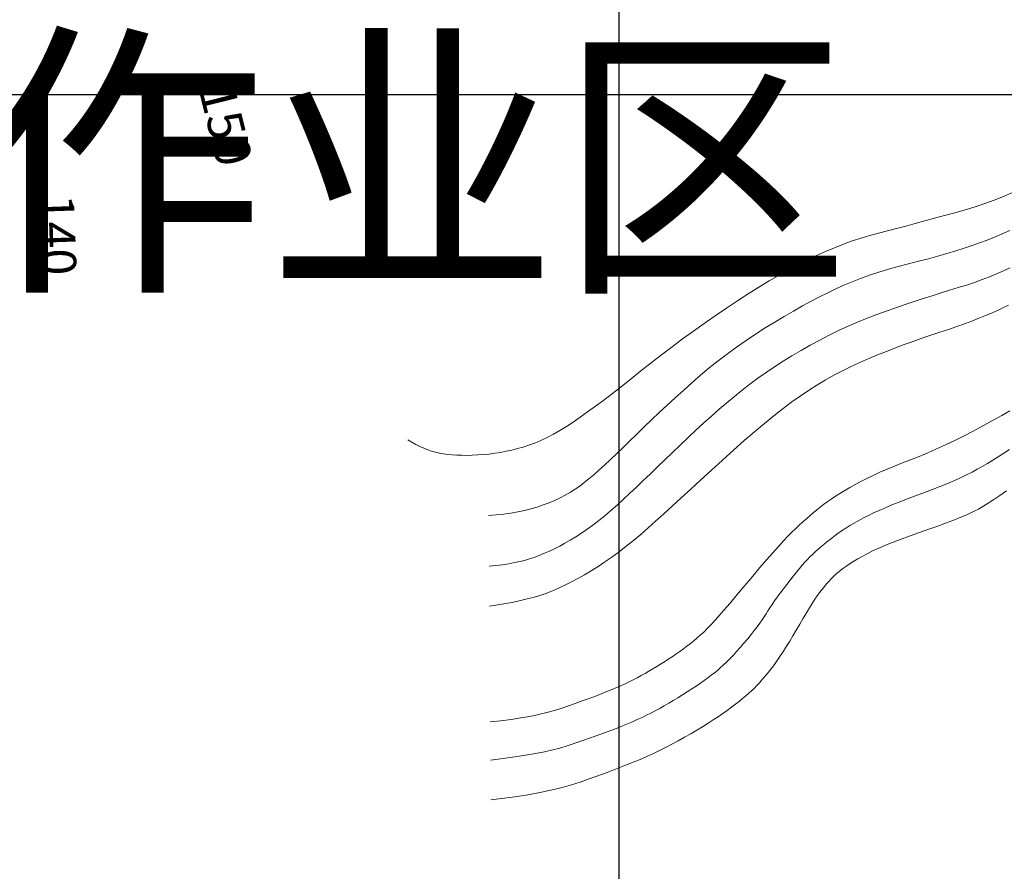
# Model space of a CAD drawing. Units: millimetres. Extents: x 39511816 to 39530474, y 3329546 to 3332399.
# Drawn here: x 39513847 to 39513985, y 3330096 to 3330215 of the extents above; entities that cross this region are included whole.
import ezdxf

# ---------------------------------------------------------------- set-up
doc = ezdxf.new("R2010")
doc.units = ezdxf.units.MM
doc.layers.add('坐标', color=7, linetype='Continuous')
doc.layers.add('高程点', color=8, linetype='Continuous')
doc.layers.add('细等高线', color=252, linetype='Continuous', lineweight=9)
doc.styles.add('-宋体', font='SimSun.ttf', dxfattribs={"width": 0.8})
doc.styles.add('宋体0.8', font='SimSun.ttf', dxfattribs={"width": 0.8})

msp = doc.modelspace()

# ---------------------------------------------------------------- linework, layer by layer
at = {"layer": '坐标'}
for p, q in [((39513930.82968, 3331023.95145), (39513930.82968, 3329916.46854)), ((39513930.82968, 3330891.02388), (39513930.82968, 3329916.46854)), ((39514183.05845, 3330204.83931), (39512457.10184, 3330204.83931))]:
    msp.add_line(p, q, dxfattribs=at)
at = {"layer": '细等高线'}
for points in [[(39513901.2481, 3330156.51829), (39513901.80817, 3330156.17804), (39513902.36662, 3330155.86816), (39513902.92345, 3330155.58863), (39513903.47865, 3330155.33947), (39513904.03223, 3330155.12067), (39513904.58419, 3330154.93224), (39513905.13452, 3330154.77416), (39513905.68323, 3330154.64645), (39513906.24661, 3330154.54377), (39513906.84094, 3330154.46078), (39513907.46624, 3330154.39748), (39513908.1225, 3330154.35388), (39513908.80971, 3330154.32996), (39513909.52789, 3330154.32574), (39513910.27702, 3330154.34122), (39513911.05712, 3330154.37638), (39513911.8527, 3330154.43312), (39513912.64827, 3330154.51329), (39513913.44385, 3330154.61691), (39513914.23942, 3330154.74398), (39513915.035, 3330154.89449), (39513915.83058, 3330155.06844), (39513916.62615, 3330155.26583), (39513917.42173, 3330155.48667), (39513918.22716, 3330155.74502), (39513919.05229, 3330156.05494), (39513919.89712, 3330156.41644), (39513920.76165, 3330156.82951), (39513921.64588, 3330157.29416), (39513922.54982, 3330157.81039), (39513923.47346, 3330158.37819), (39513924.4168, 3330158.99757), (39513925.39927, 3330159.67386), (39513926.44033, 3330160.41239), (39513927.53995, 3330161.21317), (39513928.69815, 3330162.07619), (39513929.91492, 3330163.00146), (39513931.19027, 3330163.98897), (39513932.5242, 3330165.03872), (39513933.91669, 3330166.15072), (39513935.34783, 3330167.28861), (39513936.79765, 3330168.41604), (39513938.26618, 3330169.53301), (39513939.7534, 3330170.63952), (39513941.25932, 3330171.73556), (39513942.78393, 3330172.82114), (39513944.32724, 3330173.89626), (39513945.88924, 3330174.96092), (39513947.4416, 3330175.99349), (39513948.95598, 3330176.97235), (39513950.43236, 3330177.8975), (39513951.87076, 3330178.76893), (39513953.27118, 3330179.58665), (39513954.6336, 3330180.35066), (39513955.95804, 3330181.06096), (39513957.2445, 3330181.71755), (39513958.50918, 3330182.32737), (39513959.7683, 3330182.89736), (39513961.02186, 3330183.42754), (39513962.26987, 3330183.9179), (39513963.51231, 3330184.36843), (39513964.7492, 3330184.77914), (39513965.98052, 3330185.15004), (39513967.20629, 3330185.48111), (39513968.44335, 3330185.79772), (39513969.70856, 3330186.12523), (39513971.00192, 3330186.46365), (39513972.32342, 3330186.81297), (39513973.67307, 3330187.1732), (39513975.05086, 3330187.54433), (39513976.4568, 3330187.92636), (39513977.89089, 3330188.31929), (39513979.3223, 3330188.72997), (39513980.72023, 3330189.16524), (39513982.08467, 3330189.62509), (39513983.41562, 3330190.10952), (39513984.71308, 3330190.61854), (39513985.97705, 3330191.15215)], [(39513912.5714, 3330145.87779), (39513913.64093, 3330145.96924), (39513914.67815, 3330146.08779), (39513915.68307, 3330146.23345), (39513916.65567, 3330146.40623), (39513917.59596, 3330146.60612), (39513918.50395, 3330146.83312), (39513919.37962, 3330147.08723), (39513920.22299, 3330147.36846), (39513921.03672, 3330147.67537), (39513921.82347, 3330148.00655), (39513922.58324, 3330148.362), (39513923.31604, 3330148.74171), (39513924.02187, 3330149.14568), (39513924.70073, 3330149.57393), (39513925.35261, 3330150.02643), (39513925.97751, 3330150.50321), (39513926.61186, 3330151.02222), (39513927.29206, 3330151.60145), (39513928.01812, 3330152.24089), (39513928.79003, 3330152.94054), (39513929.6078, 3330153.70042), (39513930.47143, 3330154.5205), (39513931.38091, 3330155.4008), (39513932.33625, 3330156.34132), (39513933.3284, 3330157.31793), (39513934.34831, 3330158.30652), (39513935.39597, 3330159.30709), (39513936.4714, 3330160.31964), (39513937.57458, 3330161.34418), (39513938.70552, 3330162.38069), (39513939.86423, 3330163.42918), (39513941.05069, 3330164.48966), (39513942.26155, 3330165.5429), (39513943.49344, 3330166.56971), (39513944.74637, 3330167.57009), (39513946.02033, 3330168.54403), (39513947.31533, 3330169.49154), (39513948.63137, 3330170.41262), (39513949.96843, 3330171.30726), (39513951.32654, 3330172.17546), (39513952.67835, 3330173.00928), (39513953.99653, 3330173.80075), (39513955.28108, 3330174.54988), (39513956.53201, 3330175.25666), (39513957.7493, 3330175.9211), (39513958.93298, 3330176.5432), (39513960.08302, 3330177.12295), (39513961.19944, 3330177.66035), (39513962.32091, 3330178.16671), (39513963.48611, 3330178.65331), (39513964.69504, 3330179.12016), (39513965.94771, 3330179.56726), (39513967.24411, 3330179.99461), (39513968.58423, 3330180.40221), (39513969.96809, 3330180.79005), (39513971.39568, 3330181.15814), (39513972.81975, 3330181.51735), (39513974.19305, 3330181.87855), (39513975.51558, 3330182.24174), (39513976.78734, 3330182.60692), (39513978.00833, 3330182.97409), (39513979.17854, 3330183.34325), (39513980.29799, 3330183.7144), (39513981.36666, 3330184.08754), (39513982.41244, 3330184.4781), (39513983.46319, 3330184.90149), (39513984.51893, 3330185.35771), (39513985.57964, 3330185.84677)], [(39513912.6273, 3330138.77339), (39513913.58288, 3330138.87792), (39513914.49665, 3330138.99907), (39513915.36862, 3330139.13684), (39513916.19878, 3330139.29123), (39513916.98713, 3330139.46224), (39513917.73367, 3330139.64988), (39513918.4384, 3330139.85413), (39513919.10132, 3330140.07501), (39513919.75194, 3330140.31995), (39513920.41975, 3330140.5964), (39513921.10476, 3330140.90437), (39513921.80697, 3330141.24385), (39513922.52637, 3330141.61484), (39513923.26297, 3330142.01735), (39513924.01677, 3330142.45137), (39513924.78777, 3330142.9169), (39513925.57417, 3330143.42004), (39513926.37419, 3330143.96686), (39513927.18782, 3330144.55737), (39513928.01506, 3330145.19157), (39513928.85592, 3330145.86945), (39513929.71039, 3330146.59103), (39513930.57848, 3330147.35629), (39513931.46018, 3330148.16525), (39513932.36203, 3330149.01107), (39513933.2906, 3330149.88694), (39513934.24586, 3330150.79286), (39513935.22783, 3330151.72883), (39513936.2365, 3330152.69485), (39513937.27188, 3330153.69091), (39513938.33396, 3330154.71703), (39513939.42274, 3330155.7732), (39513940.52263, 3330156.83057), (39513941.61804, 3330157.8603), (39513942.70895, 3330158.86239), (39513943.79538, 3330159.83683), (39513944.87732, 3330160.78363), (39513945.95478, 3330161.70279), (39513947.02775, 3330162.59431), (39513948.09623, 3330163.45818), (39513949.17833, 3330164.3007), (39513950.29217, 3330165.12816), (39513951.43774, 3330165.94055), (39513952.61504, 3330166.73787), (39513953.82408, 3330167.52012), (39513955.06485, 3330168.28731), (39513956.33735, 3330169.03943), (39513957.64158, 3330169.77649), (39513958.96288, 3330170.48936), (39513960.28655, 3330171.16893), (39513961.6126, 3330171.81519), (39513962.94103, 3330172.42815), (39513964.27184, 3330173.0078), (39513965.60504, 3330173.55415), (39513966.94061, 3330174.0672), (39513968.27856, 3330174.54694), (39513969.60777, 3330175.00344), (39513970.91712, 3330175.44676), (39513972.2066, 3330175.87689), (39513973.47622, 3330176.29385), (39513974.72598, 3330176.69763), (39513975.95587, 3330177.08823), (39513977.16589, 3330177.46564), (39513978.35606, 3330177.82988), (39513979.51587, 3330178.19308), (39513980.63485, 3330178.56739), (39513981.713, 3330178.95281), (39513982.75031, 3330179.34933), (39513983.74678, 3330179.75696), (39513984.70242, 3330180.17571), (39513985.61723, 3330180.60555)], [(39513912.6715, 3330133.16689), (39513913.86494, 3330133.36415), (39513914.99084, 3330133.56651), (39513916.04921, 3330133.77399), (39513917.04004, 3330133.98658), (39513917.96333, 3330134.20429), (39513918.81909, 3330134.4271), (39513919.60731, 3330134.65503), (39513920.32799, 3330134.88807), (39513921.03216, 3330135.14512), (39513921.77084, 3330135.44508), (39513922.54404, 3330135.78796), (39513923.35175, 3330136.17375), (39513924.19398, 3330136.60245), (39513925.07072, 3330137.07406), (39513925.98197, 3330137.58858), (39513926.92774, 3330138.14602), (39513927.89498, 3330138.74636), (39513928.87063, 3330139.38962), (39513929.8547, 3330140.0758), (39513930.84719, 3330140.80488), (39513931.8481, 3330141.57687), (39513932.85743, 3330142.39178), (39513933.87517, 3330143.2496), (39513934.90133, 3330144.15033), (39513935.96584, 3330145.10567), (39513937.09861, 3330146.12732), (39513938.29966, 3330147.21526), (39513939.56899, 3330148.36951), (39513940.90658, 3330149.59006), (39513942.31245, 3330150.87692), (39513943.78659, 3330152.23008), (39513945.329, 3330153.64954), (39513946.87896, 3330155.06107), (39513948.37575, 3330156.39044), (39513949.81937, 3330157.63764), (39513951.20983, 3330158.80268), (39513952.54711, 3330159.88555), (39513953.83122, 3330160.88626), (39513955.06215, 3330161.80481), (39513956.23992, 3330162.64119), (39513957.39693, 3330163.41904), (39513958.56557, 3330164.16199), (39513959.74585, 3330164.87004), (39513960.93777, 3330165.54318), (39513962.14133, 3330166.18143), (39513963.35652, 3330166.78478), (39513964.58336, 3330167.35323), (39513965.82184, 3330167.88678), (39513967.06613, 3330168.396), (39513968.31043, 3330168.89148), (39513969.55472, 3330169.37321), (39513970.79902, 3330169.84119), (39513972.04331, 3330170.29542), (39513973.28761, 3330170.7359), (39513974.5319, 3330171.16263), (39513975.7762, 3330171.57562), (39513976.99116, 3330171.9787), (39513978.14746, 3330172.37573), (39513979.24509, 3330172.76669), (39513980.28406, 3330173.15161), (39513981.26436, 3330173.53046), (39513982.186, 3330173.90326), (39513983.04898, 3330174.27), (39513983.85329, 3330174.63068), (39513984.62999, 3330174.9994), (39513985.41013, 3330175.39026)], [(39513985.61057, 3330160.55737), (39513984.4788, 3330159.9196), (39513983.24751, 3330159.23621), (39513981.9167, 3330158.50719), (39513980.54894, 3330157.77453), (39513979.20681, 3330157.08019), (39513977.89031, 3330156.42418), (39513976.59945, 3330155.80649), (39513975.33421, 3330155.22713), (39513974.09461, 3330154.68609), (39513972.88064, 3330154.18338), (39513971.6923, 3330153.71899), (39513970.54239, 3330153.27501), (39513969.44372, 3330152.83352), (39513968.39628, 3330152.39451), (39513967.40007, 3330151.95799), (39513966.4551, 3330151.52396), (39513965.56137, 3330151.09242), (39513964.71887, 3330150.66336), (39513963.9276, 3330150.23679), (39513963.1807, 3330149.81483), (39513962.47129, 3330149.39958), (39513961.79938, 3330148.99105), (39513961.16497, 3330148.58924), (39513960.56806, 3330148.19415), (39513960.00864, 3330147.80578), (39513959.48672, 3330147.42413), (39513959.0023, 3330147.04919), (39513958.53331, 3330146.6694), (39513958.05769, 3330146.27318), (39513957.57543, 3330145.86053), (39513957.08655, 3330145.43144), (39513956.59103, 3330144.98593), (39513956.08889, 3330144.52398), (39513955.58011, 3330144.0456), (39513955.0647, 3330143.55079), (39513954.5081, 3330142.99429), (39513953.87575, 3330142.33081), (39513953.16765, 3330141.56037), (39513952.3838, 3330140.68297), (39513951.5242, 3330139.6986), (39513950.58885, 3330138.60726), (39513949.57775, 3330137.40896), (39513948.4909, 3330136.10369), (39513947.4088, 3330134.80563), (39513946.41196, 3330133.62892), (39513945.50038, 3330132.57358), (39513944.67405, 3330131.63959), (39513943.93298, 3330130.82698), (39513943.27716, 3330130.13572), (39513942.7066, 3330129.56583), (39513942.2213, 3330129.11729), (39513941.77246, 3330128.73086), (39513941.3113, 3330128.34726), (39513940.83781, 3330127.96648), (39513940.352, 3330127.58854), (39513939.85386, 3330127.21343), (39513939.3434, 3330126.84116), (39513938.82061, 3330126.47171), (39513938.2855, 3330126.10509), (39513937.74405, 3330125.74419), (39513937.20226, 3330125.39187), (39513936.66013, 3330125.04814), (39513936.11765, 3330124.71299), (39513935.57483, 3330124.38644), (39513935.03166, 3330124.06847), (39513934.48815, 3330123.75909), (39513933.9443, 3330123.45829), (39513933.39487, 3330123.16445), (39513932.83462, 3330122.8759), (39513932.26357, 3330122.59266), (39513931.6817, 3330122.31472), (39513931.08902, 3330122.04208), (39513930.48552, 3330121.77475), (39513929.87122, 3330121.51272), (39513929.2461, 3330121.25599), (39513928.59388, 3330120.99687), (39513927.89826, 3330120.72764), (39513927.15926, 3330120.4483), (39513926.37686, 3330120.15886), (39513925.55107, 3330119.85932), (39513924.68189, 3330119.54968), (39513923.76932, 3330119.22993), (39513922.81335, 3330118.90008), (39513921.80142, 3330118.57702), (39513920.72095, 3330118.27765), (39513919.57195, 3330118.00198), (39513918.35441, 3330117.75), (39513917.06834, 3330117.52171), (39513915.71373, 3330117.31711), (39513914.29058, 3330117.13621), (39513912.7989, 3330116.97899)], [(39513985.56037, 3330155.15363), (39513984.75048, 3330154.62854), (39513983.96267, 3330154.12804), (39513983.19695, 3330153.65214), (39513982.45332, 3330153.20083), (39513981.73177, 3330152.77412), (39513981.0323, 3330152.37199), (39513980.31099, 3330151.97897), (39513979.5239, 3330151.57954), (39513978.67105, 3330151.17372), (39513977.75242, 3330150.76149), (39513976.76802, 3330150.34287), (39513975.71785, 3330149.91784), (39513974.60191, 3330149.48642), (39513973.4202, 3330149.04859), (39513972.23816, 3330148.61356), (39513971.12125, 3330148.19051), (39513970.06946, 3330147.77943), (39513969.0828, 3330147.38034), (39513968.16126, 3330146.99323), (39513967.30485, 3330146.61811), (39513966.51356, 3330146.25496), (39513965.7874, 3330145.90379), (39513965.10503, 3330145.55586), (39513964.44512, 3330145.20239), (39513963.80768, 3330144.84341), (39513963.1927, 3330144.47889), (39513962.60018, 3330144.10886), (39513962.03012, 3330143.73329), (39513961.48253, 3330143.35221), (39513960.9574, 3330142.96559), (39513960.4551, 3330142.57984), (39513959.97602, 3330142.20134), (39513959.52015, 3330141.83008), (39513959.0875, 3330141.46607), (39513958.67805, 3330141.1093), (39513958.29182, 3330140.75979), (39513957.9288, 3330140.41752), (39513957.589, 3330140.08249), (39513957.25098, 3330139.73235), (39513956.89334, 3330139.34473), (39513956.51606, 3330138.91961), (39513956.11915, 3330138.45702), (39513955.70261, 3330137.95694), (39513955.26644, 3330137.41938), (39513954.81063, 3330136.84433), (39513954.3352, 3330136.23179), (39513953.86544, 3330135.61523), (39513953.42669, 3330135.02808), (39513953.01892, 3330134.47034), (39513952.64215, 3330133.94202), (39513952.29637, 3330133.44311), (39513951.98159, 3330132.97363), (39513951.69779, 3330132.53355), (39513951.445, 3330132.12289), (39513951.18899, 3330131.71227), (39513950.89555, 3330131.27229), (39513950.56469, 3330130.80297), (39513950.1964, 3330130.30429), (39513949.79069, 3330129.77627), (39513949.34755, 3330129.21889), (39513948.86699, 3330128.63217), (39513948.349, 3330128.01609), (39513947.82122, 3330127.40435), (39513947.31127, 3330126.83061), (39513946.81917, 3330126.29489), (39513946.3449, 3330125.79717), (39513945.88847, 3330125.33746), (39513945.44987, 3330124.91576), (39513945.02912, 3330124.53207), (39513944.6262, 3330124.18639), (39513944.21532, 3330123.85338), (39513943.7707, 3330123.50768), (39513943.29234, 3330123.14929), (39513942.78022, 3330122.77822), (39513942.23436, 3330122.39446), (39513941.65475, 3330121.99803), (39513941.0414, 3330121.5889), (39513940.3943, 3330121.16709), (39513939.73392, 3330120.74635), (39513939.08073, 3330120.34043), (39513938.43473, 3330119.94933), (39513937.79592, 3330119.57304), (39513937.16431, 3330119.21158), (39513936.53988, 3330118.86493), (39513935.92264, 3330118.5331), (39513935.3126, 3330118.21609), (39513934.6962, 3330117.90775), (39513934.05992, 3330117.60191), (39513933.40374, 3330117.29859), (39513932.72767, 3330116.99777), (39513932.03172, 3330116.69946), (39513931.31587, 3330116.40366), (39513930.58013, 3330116.11037), (39513929.8245, 3330115.81959), (39513929.05507, 3330115.53112), (39513928.27796, 3330115.24475), (39513927.49314, 3330114.96049), (39513926.70063, 3330114.67832), (39513925.90042, 3330114.39827), (39513925.09251, 3330114.12031), (39513924.27691, 3330113.84446), (39513923.45362, 3330113.57071), (39513922.56404, 3330113.30154), (39513921.54961, 3330113.03941), (39513920.41033, 3330112.78432), (39513919.14619, 3330112.53627), (39513917.7572, 3330112.29526), (39513916.24336, 3330112.0613), (39513914.60465, 3330111.83438), (39513912.8411, 3330111.61449)], [(39513985.13354, 3330149.3318), (39513984.20324, 3330148.69248), (39513983.34355, 3330148.11932), (39513982.55444, 3330147.61231), (39513981.83594, 3330147.17145), (39513981.18802, 3330146.79675), (39513980.6107, 3330146.48819), (39513980.01668, 3330146.2005), (39513979.31869, 3330145.88838), (39513978.51671, 3330145.55183), (39513977.61075, 3330145.19084), (39513976.60081, 3330144.80543), (39513975.48689, 3330144.39558), (39513974.26898, 3330143.9613), (39513972.9471, 3330143.50259), (39513971.61954, 3330143.03849), (39513970.38462, 3330142.58803), (39513969.24233, 3330142.1512), (39513968.19267, 3330141.72802), (39513967.23565, 3330141.31848), (39513966.37127, 3330140.92258), (39513965.59952, 3330140.54031), (39513964.9204, 3330140.17169), (39513964.31064, 3330139.81742), (39513963.74699, 3330139.4782), (39513963.22942, 3330139.15403), (39513962.75795, 3330138.84492), (39513962.33257, 3330138.55086), (39513961.95329, 3330138.27185), (39513961.62009, 3330138.0079), (39513961.333, 3330137.75899), (39513961.06867, 3330137.51174), (39513960.80377, 3330137.25271), (39513960.53832, 3330136.98192), (39513960.2723, 3330136.69937), (39513960.00572, 3330136.40505), (39513959.73857, 3330136.09896), (39513959.47087, 3330135.78111), (39513959.2026, 3330135.45149), (39513958.92008, 3330135.08318), (39513958.60964, 3330134.64925), (39513958.27126, 3330134.1497), (39513957.90495, 3330133.58452), (39513957.51071, 3330132.95372), (39513957.08854, 3330132.2573), (39513956.63843, 3330131.49526), (39513956.1604, 3330130.66759), (39513955.67575, 3330129.82874), (39513955.20582, 3330129.03312), (39513954.7506, 3330128.28074), (39513954.3101, 3330127.57159), (39513953.8843, 3330126.90569), (39513953.47322, 3330126.28302), (39513953.07685, 3330125.70359), (39513952.6952, 3330125.16739), (39513952.32252, 3330124.66329), (39513951.9531, 3330124.18014), (39513951.58694, 3330123.71793), (39513951.22402, 3330123.27667), (39513950.86436, 3330122.85635), (39513950.50795, 3330122.45699), (39513950.1548, 3330122.07857), (39513949.8049, 3330121.72109), (39513949.44084, 3330121.3685), (39513949.04522, 3330121.0047), (39513948.61803, 3330120.62971), (39513948.15927, 3330120.24352), (39513947.66895, 3330119.84613), (39513947.14707, 3330119.43755), (39513946.59362, 3330119.01777), (39513946.0086, 3330118.58679), (39513945.38922, 3330118.14582), (39513944.7327, 3330117.69603), (39513944.03902, 3330117.23744), (39513943.3082, 3330116.77004), (39513942.54022, 3330116.29384), (39513941.7351, 3330115.80883), (39513940.89282, 3330115.31502), (39513940.0134, 3330114.81239), (39513939.12123, 3330114.31654), (39513938.24073, 3330113.84303), (39513937.37189, 3330113.39187), (39513936.51472, 3330112.96304), (39513935.66922, 3330112.55657), (39513934.83538, 3330112.17243), (39513934.01321, 3330111.81064), (39513933.2027, 3330111.47119), (39513932.37656, 3330111.13825), (39513931.50751, 3330110.79596), (39513930.59553, 3330110.44432), (39513929.64063, 3330110.08335), (39513928.64281, 3330109.71303), (39513927.60206, 3330109.33337), (39513926.5184, 3330108.94436), (39513925.39181, 3330108.54601), (39513924.19186, 3330108.15407), (39513922.88809, 3330107.78428), (39513921.48051, 3330107.43666), (39513919.96912, 3330107.11119), (39513918.35391, 3330106.80788), (39513916.63488, 3330106.52673), (39513914.81205, 3330106.26773), (39513912.8854, 3330106.03089)]]:
    msp.add_lwpolyline(points, dxfattribs=at)

# ---------------------------------------------------------------- texts
at = {"color": 1, "lineweight": 53, "insert": (39513794.98778, 3330210.33838, 280), "char_height": 30, "width": 265.0196281, "attachment_point": 1, "style": '-宋体'}
msp.add_mtext('3#作业区', dxfattribs=at)
at = {"layer": '高程点', "char_height": 5, "width": 8.4, "attachment_point": 5, "style": '宋体0.8'}
for s, insert, rotation in [('\\A1;150', (39513875.76828, 3330200.56827), 284.044434), ('\\A1;140', (39513852.16261, 3330185.21969), 271.923248)]:
    msp.add_mtext(s, dxfattribs=dict(at, insert=insert, rotation=rotation))

doc.saveas('drawing.dxf')
